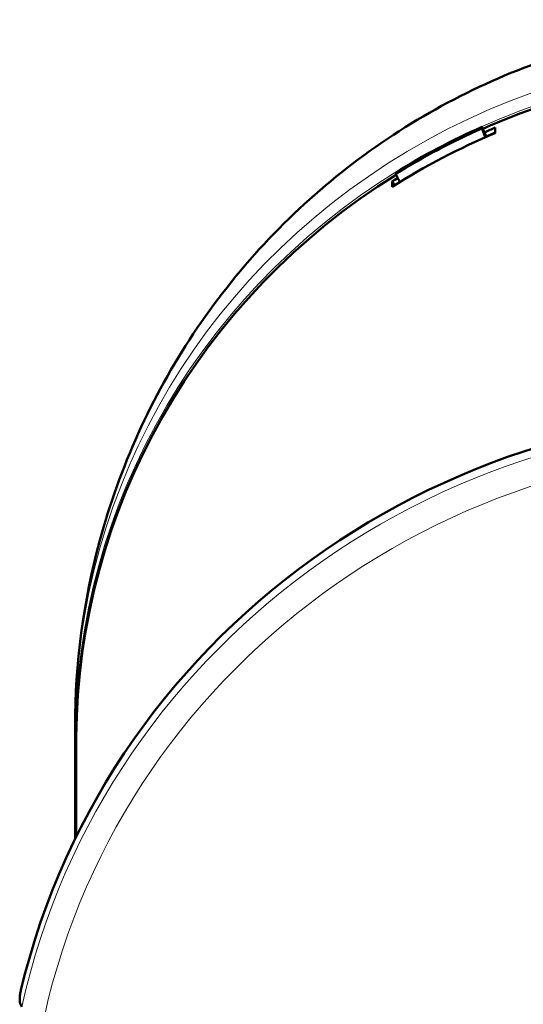
# Model space of a CAD drawing. Units: millimetres. Extents: x 3035 to 4831, y 229 to 2426.
# Drawn here: x 3153 to 3239, y 961 to 1129 of the extents above; entities that cross this region are included whole.
import ezdxf

# ---------------------------------------------------------------- set-up
doc = ezdxf.new("R2010")
doc.units = ezdxf.units.MM
doc.layers.add('A1 contornos visíveis', color=7, linetype='Continuous', lineweight=50)
doc.layers.add('B1 arestas tangentes', color=7, linetype='Continuous', lineweight=13)

msp = doc.modelspace()

# ---------------------------------------------------------------- linework, layer by layer
at = {"layer": 'A1 contornos visíveis'}
for p, q in [((3231.6, 1110.71), (3232.41, 1109.01)), ((3231.6, 1110.71), (3231.6, 1110.45)), ((3233.9, 1110.57), (3233.9, 1109.64)), ((3216.88, 1102.91), (3216.88, 1102.65)), ((3216.24, 1100.43), (3216.24, 1101.37)), ((3216.24, 1101.37), (3216.67, 1100.72)), ((3216.67, 1100.72), (3216.67, 1100.71)), ((3162.04, 1008.24), (3162.04, 1005.91)), ((3162.04, 1005.91), (3162.04, 988.95)), ((3162.24, 1005.42), (3162.2, 989.28)), ((3162.24, 1005.42), (3162.24, 1005.42)), ((3152.93, 960.31), (3152.69, 960.72))]:
    msp.add_line(p, q, dxfattribs=at)
for centre, major_axis, ratio, start_param, end_param in [((3281.54, 1005.65), (-119.3, 0), 0.965926, 4.773704, 5.142789), ((3281.54, 1004), (-119.3, 0), 0.965926, 5.123183, 5.291603), ((3281.54, 1005.84), (119.5, 0), 0.965926, 2.001872, 2.142525), ((3281.54, 1005.58), (-119.5, 0), 0.965926, 5.143465, 5.284117), ((3281.54, 1004.93), (119.3, 0), 0.965926, 1.98159, 1.998588), ((3281.54, 1004.93), (-118.5, 0), 0.965926, 5.126125, 5.140182), ((3281.54, 1005.65), (-119.3, 0), 0.965926, 5.284586, 6.276835), ((3281.54, 1004.93), (119.3, 0), 0.965926, 2.140236, 2.150011), ((3281.54, 1004.93), (-118.5, 0), 0.965926, 5.282636, 5.291603), ((3281.44, 934.52), (132.03, 0), 0.965926, 0.013049, 2.914825), ((3162.24, 1005.9), (-0.001, -0.5), 0.000554, 6.021386, 7.592183)]:
    msp.add_ellipse(centre, major_axis=major_axis, ratio=ratio, start_param=start_param, end_param=end_param, dxfattribs=at)
for points, knots in [([(3344.6, 1110.62), (3335.75, 1116.17), (3326.27, 1120.49), (3304.4, 1127.24), (3291.84, 1128.99), (3266.71, 1128.52), (3254.14, 1126.27), (3230.2, 1117.83), (3218.82, 1111.66), (3198.5, 1095.86), (3189.53, 1086.27), (3175.13, 1064.59), (3169.64, 1052.54), (3163.46, 1029.58), (3162.04, 1018.91), (3162.04, 1008.24)], [2.565989, 2.565989, 2.565989, 2.565989, 2.832442, 2.832442, 3.161036, 3.161036, 3.491474, 3.491474, 3.819566, 3.819566, 4.142029, 4.142029, 4.457921, 4.457921, 4.712389, 4.712389, 4.712389, 4.712389]), ([(3152.69, 960.72), (3152.65, 960.79), (3152.61, 960.92), (3152.57, 961.24), (3152.57, 961.44), (3152.58, 961.9), (3152.6, 962.14), (3152.66, 962.53), (3152.68, 962.67), (3152.73, 962.93), (3152.76, 963.06), (3152.79, 963.19)], [0, 0, 0, 0, 0.0781289, 0.0781289, 0.1562577, 0.1562577, 0.2343843, 0.2343843, 0.274941, 0.274941, 0.3154993, 0.3154993, 0.3154993, 0.3154993])]:
    msp.add_open_spline(points, degree=3, knots=knots, dxfattribs=at)
for points, weights in [([(3232.17, 1108.9), (3231.89, 1109.67), (3231.6, 1110.45)], [1.00041393958, 1.00084492541, 1.00124319072]), ([(3216.88, 1102.65), (3217.23, 1101.96), (3217.57, 1101.27)], [1.00124319454, 1.00086542472, 1.0004582155])]:
    msp.add_rational_spline(points, weights, degree=2, dxfattribs=at)
msp.add_open_spline([(3162.24, 1006.38), (3162.24, 1006.32), (3162.24, 1006.02), (3162.24, 1005.77)], degree=3, dxfattribs=at)
at = {"layer": 'B1 arestas tangentes'}
msp.add_line((3162.24, 989.36), (3162.24, 1005.77), dxfattribs=at)
for centre, major_axis, ratio, start_param, end_param in [((3281.54, 1008.24), (-119.5, 0), 0.965926, 4.179184, 6.283185), ((3281.54, 1005.91), (-119.5, 0), 0.965926, 4.210943, 6.283185), ((3281.44, 933.65), (131.44, 0), 0.965926, 6.281046, 9.213199), ((3281.44, 932.79), (127.5, 0), 0.965926, 6.281046, 9.213199), ((3163.04, 1005.91), (-1, 0), 0.258819, 0, 0.643905)]:
    msp.add_ellipse(centre, major_axis=major_axis, ratio=ratio, start_param=start_param, end_param=end_param, dxfattribs=at)

doc.saveas('drawing.dxf')
